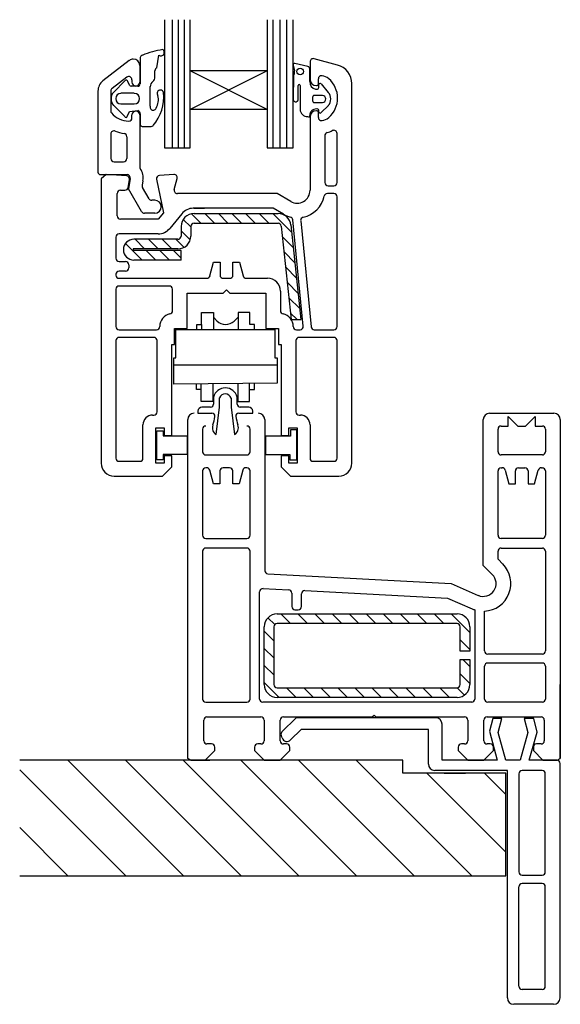
# Paper-space layout 'SLW' of a CAD drawing. Units: millimetres. Extents: x -12 to 737, y 0 to 770.
# Drawn here: x 193 to 277, y 264 to 417 of the extents above; entities that cross this region are included whole.
import ezdxf

# ---------------------------------------------------------------- set-up
doc = ezdxf.new("R2010")
doc.units = ezdxf.units.MM

psp = doc.layouts.new('SLW')

# ---------------------------------------------------------------- hatches: boundary and pattern name
at = {"lineweight": 25}
h = psp.add_hatch(dxfattribs=at)
h.set_pattern_fill('ANSI31', color=256, scale=2, angle=-90)
h.set_pattern_definition([(315, (-289.104, 144.776), (4.49013, 4.49013), [])])
h.paths.add_polyline_path([(268.46, 283.98), (268.46, 299.98), (252.46, 299.98), (252.46, 301.98), (192.8, 301.98), (192.8, 283.98)])

# ---------------------------------------------------------------- linework, layer by layer
for p, q in [((215.34, 417.26), (215.34, 397.3)), ((216.56, 397.3), (216.56, 417.26)), ((217.53, 397.3), (217.53, 417.26)), ((218.46, 397.3), (218.46, 417.26)), ((219.33, 409.3), (219.33, 417.26)), ((231.34, 417.27), (231.34, 409.3)), ((232.25, 397.3), (232.25, 417.26)), ((233.34, 397.3), (233.34, 417.26)), ((234.36, 397.3), (234.36, 417.26)), ((235.34, 397.3), (235.34, 417.26)), ((209.86, 410.94), (205.75, 407.75)), ((211.57, 411.4), (211.57, 407.27)), ((214.14, 409.79), (214.47, 411.73)), ((242.27, 410.22), (238.62, 411.19)), ((211.48, 410.15), (211.48, 407.55)), ((213.85, 408.39), (213.85, 409.33)), ((231.34, 409.3), (219.33, 403.3)), ((231.34, 409.3), (219.33, 409.3)), ((231.33, 403.3), (219.33, 409.3)), ((219.33, 403.3), (219.33, 409.3)), ((231.34, 409.3), (231.33, 403.3)), ((235.36, 410.21), (235.57, 409.29)), ((237.67, 409.99), (235.62, 410.47)), ((237.95, 407.63), (237.95, 409.62)), ((237.99, 410.71), (237.99, 408.01)), ((209.47, 408.33), (207.17, 406.56)), ((209.23, 407.79), (207.38, 405.94)), ((210.28, 407.93), (210.28, 407.55)), ((235.4, 408.55), (235.35, 404.89)), ((239.29, 407.31), (239.29, 408.06)), ((209.88, 407.08), (209.65, 407.65)), ((211.16, 406.93), (210.15, 406.91)), ((213.12, 403.83), (213.12, 406.85)), ((236.12, 404.8), (236.13, 407.03)), ((236.44, 407.03), (236.44, 403.32)), ((240.84, 405.96), (239.75, 407.29)), ((244.49, 348.22), (244.49, 407.32)), ((204.98, 406.17), (204.98, 393.55)), ((206.98, 406.17), (206.98, 403.07)), ((210.64, 405.81), (208.55, 405.81)), ((238.4, 405.25), (238.4, 404.61)), ((239.94, 405.48), (238.64, 405.48)), ((207.43, 403.9), (209.14, 402.18)), ((208.55, 404.15), (210.64, 404.15)), ((231.33, 403.3), (219.33, 403.3)), ((219.34, 397.3), (219.33, 403.3)), ((231.34, 403.3), (231.34, 397.3)), ((238.64, 404.38), (239.94, 404.38)), ((239.74, 402.8), (240.84, 403.9)), ((209.54, 402.19), (209.88, 402.96)), ((209.88, 402.96), (211.18, 403.13)), ((210.28, 402), (210.28, 402.45)), ((211.48, 402.45), (211.48, 394.37)), ((211.57, 402.61), (211.57, 400.93)), ((237.99, 402.11), (237.99, 390.71)), ((238.01, 402.67), (238.16, 402.94)), ((239.22, 402.35), (239.22, 402.35)), ((239.29, 402.06), (239.29, 402.81)), ((211.87, 400.65), (213.24, 400.65)), ((206.98, 399.46), (206.98, 395.65)), ((209.48, 399.05), (209.48, 395.65)), ((240.29, 399.21), (240.29, 391.91)), ((242.19, 391.91), (242.19, 399.56)), ((215.34, 397.3), (219.34, 397.3)), ((231.34, 397.3), (235.34, 397.3)), ((207.48, 395.15), (208.98, 395.15)), ((205.38, 393.15), (209.52, 393.15)), ((206.24, 393.18), (205.5, 392.48)), ((205.5, 392.48), (205.5, 348.22)), ((209.44, 392.97), (206.24, 393.18)), ((210.01, 392.56), (209.73, 390.95)), ((214.47, 392.96), (214.47, 392.96)), ((216.8, 393.18), (214.57, 393.03)), ((216.85, 390.84), (217.31, 392.55)), ((209.68, 391.14), (209.9, 392.38)), ((211.78, 387.4), (209.73, 390.95)), ((211.98, 392.21), (211.85, 391.5)), ((212.93, 389.4), (211.91, 391.16)), ((214.11, 392.43), (215.17, 387.21)), ((240.79, 391.41), (241.69, 391.41)), ((207.99, 386.73), (207.99, 390.23)), ((208.49, 390.73), (209.19, 390.73)), ((232.86, 390.21), (217.34, 390.21)), ((234.99, 388.98), (232.86, 390.21)), ((241.69, 390.21), (240.69, 390.21)), ((242.19, 369.51), (242.19, 389.71)), ((213.83, 389.15), (213.36, 389.15)), ((232.24, 387.91), (219.81, 387.91)), ((219.92, 387.93), (221.59, 387.93)), ((233.84, 386.99), (232.24, 387.91)), ((213.83, 387.15), (212.21, 387.15)), ((215.17, 387.21), (214.37, 386.23)), ((218.03, 387.07), (216.15, 384.77)), ((220.98, 385.59), (219.52, 387.05)), ((219.94, 387.09), (233.02, 387.09)), ((223.1, 385.59), (221.6, 387.09)), ((225.22, 385.59), (223.72, 387.09)), ((227.34, 385.59), (225.84, 387.09)), ((229.46, 385.59), (227.96, 387.09)), ((231.58, 385.59), (230.08, 387.09)), ((235.13, 384.17), (232.2, 387.09)), ((214.37, 386.23), (208.49, 386.23)), ((217.94, 385.09), (217.94, 383.59)), ((219.44, 385.01), (218.26, 386.18)), ((219.44, 385.09), (219.44, 383.59)), ((219.94, 385.59), (233.02, 385.59)), ((233.51, 385.15), (235.07, 370.59)), ((235.01, 385.31), (236.58, 370.59)), ((236.94, 369.56), (235.32, 386.1)), ((236.54, 385.98), (238.16, 369.47)), ((207.79, 383.43), (207.79, 380.13)), ((214.37, 383.93), (208.29, 383.93)), ((219.34, 382.98), (217.94, 384.38)), ((235.38, 381.79), (233.69, 383.48)), ((211.88, 379.84), (209.27, 382.45)), ((217.44, 383.09), (210.57, 383.09)), ((212.25, 381.59), (210.75, 383.09)), ((214.37, 381.59), (212.87, 383.09)), ((216.49, 381.59), (214.99, 383.09)), ((218.38, 381.83), (217.11, 383.09)), ((208.94, 381.59), (208.94, 381.34)), ((210.44, 381.59), (210.44, 381.34)), ((217.44, 381.59), (210.44, 381.59)), ((217.94, 381.34), (210.44, 381.34)), ((214, 379.84), (212.5, 381.34)), ((216.12, 379.84), (214.62, 381.34)), ((217.94, 380.14), (216.74, 381.34)), ((217.94, 379.84), (217.94, 381.34)), ((235.64, 379.42), (233.95, 381.11)), ((208.29, 379.63), (209.29, 379.63)), ((209.79, 379.13), (209.79, 378.63)), ((217.94, 379.84), (210.57, 379.84)), ((222.42, 377.38), (222.99, 379.51)), ((222.99, 379.51), (223.99, 379.51)), ((223.99, 379.51), (223.99, 377.51)), ((225.99, 379.51), (226.99, 379.51)), ((225.99, 377.51), (225.99, 379.51)), ((226.99, 379.51), (227.56, 377.38)), ((235.89, 377.04), (234.2, 378.73)), ((207.79, 377.63), (207.79, 377.51)), ((209.29, 378.13), (208.28, 378.13)), ((208.29, 377.01), (221.94, 377.01)), ((216.09, 375.81), (208.29, 375.81)), ((224.49, 377.01), (225.49, 377.01)), ((228.05, 377.01), (231.39, 377.01)), ((236.15, 374.66), (234.46, 376.35)), ((207.79, 375.31), (207.79, 369.51)), ((216.59, 371.96), (216.59, 375.31)), ((218.89, 374.71), (224.49, 374.71)), ((218.89, 369.21), (218.89, 374.71)), ((224.49, 374.71), (224.99, 375.21)), ((224.99, 375.21), (225.49, 374.71)), ((225.49, 374.71), (231.09, 374.71)), ((231.09, 374.71), (231.09, 369.21)), ((233.39, 375.01), (233.39, 371.96)), ((236.4, 372.29), (234.71, 373.98)), ((221.12, 371.7), (222.94, 371.7)), ((221.12, 369.82), (221.12, 371.7)), ((222.94, 371.7), (222.94, 369.06)), ((228.61, 371.7), (226.8, 371.7)), ((226.8, 371.7), (226.8, 369.06)), ((228.61, 369.83), (228.61, 371.7)), ((235.97, 370.59), (234.96, 371.6)), ((220.38, 369.82), (221.12, 369.82)), ((220.38, 369.06), (220.38, 369.82)), ((221.12, 369.82), (221.12, 369.06)), ((222.94, 370.95), (223.51, 370.38)), ((226.8, 370.95), (226.18, 370.34)), ((229.35, 369.83), (228.61, 369.83)), ((229.35, 369.06), (229.35, 369.83)), ((235.07, 370.59), (236.58, 370.59)), ((208.29, 369.01), (214.09, 369.01)), ((216.89, 366.71), (216.89, 369.21)), ((216.89, 369.21), (218.89, 369.21)), ((217.11, 364.65), (217.11, 369.06)), ((217.11, 369.06), (219.01, 369.06)), ((219.01, 369.06), (230.6, 369.06)), ((230.6, 369.06), (232.5, 369.06)), ((231.09, 369.21), (233.09, 369.21)), ((232.5, 369.06), (232.5, 364.65)), ((233.09, 369.21), (233.09, 366.71)), ((235.89, 369.01), (236.45, 369.01)), ((238.65, 369.01), (241.69, 369.01)), ((207.79, 367.31), (207.79, 349.02)), ((213.69, 367.81), (208.29, 367.81)), ((214.19, 356.21), (214.19, 367.31)), ((216.49, 352.56), (216.49, 366.71)), ((216.49, 366.71), (216.89, 366.71)), ((233.09, 366.71), (233.49, 366.71)), ((233.49, 366.71), (233.49, 352.56)), ((235.79, 367.31), (235.79, 356.21)), ((241.69, 367.81), (236.29, 367.81)), ((242.19, 349.02), (242.19, 367.31)), ((216.77, 364.65), (217.11, 364.65)), ((216.77, 363.54), (216.77, 364.65)), ((216.77, 360.54), (216.77, 363.54)), ((216.77, 363.54), (232.89, 363.54)), ((232.5, 364.65), (232.89, 364.65)), ((232.89, 364.65), (232.89, 363.54)), ((232.89, 363.54), (232.89, 360.68)), ((232.89, 360.68), (216.77, 360.54)), ((220.3, 359.71), (220.3, 360.57)), ((221.05, 357.82), (221.05, 360.58)), ((222.87, 360.59), (222.87, 357.82)), ((226.75, 360.63), (226.75, 357.82)), ((228.57, 357.82), (228.57, 360.65)), ((229.33, 359.71), (229.33, 360.65)), ((221.05, 359.71), (220.3, 359.71)), ((228.57, 359.71), (229.33, 359.71)), ((222.87, 357.82), (221.05, 357.82)), ((222.97, 358.53), (222.97, 357.44)), ((223.92, 356.96), (223.92, 358.38)), ((225.71, 358.36), (225.71, 356.96)), ((226.64, 357.44), (226.64, 358.53)), ((226.75, 357.82), (228.57, 357.82)), ((213.49, 355.71), (213.69, 355.71)), ((220.54, 356.31), (220.54, 356.01)), ((220.54, 356.01), (222.69, 356.01)), ((222.51, 356.96), (221.17, 356.96)), ((223.38, 352.69), (223.92, 356.96)), ((225.71, 356.96), (226.23, 352.69)), ((226.89, 356.01), (229.08, 356.01)), ((228.45, 356.96), (227.13, 356.96)), ((229.08, 356.01), (229.08, 356.31)), ((236.29, 355.71), (236.49, 355.71)), ((265.95, 356.01), (275.95, 356.01)), ((211.99, 349.02), (211.99, 354.21)), ((218.95, 302.27), (218.95, 355.01)), ((230.95, 355.01), (230.95, 331.48)), ((237.99, 354.21), (237.99, 349.02)), ((264.95, 332.32), (264.95, 355.01)), ((268.85, 354.01), (268.85, 355.51)), ((268.85, 355.51), (270.35, 354.01)), ((271.55, 354.01), (273.05, 355.51)), ((273.05, 355.51), (273.05, 354.01)), ((276.95, 355.01), (276.95, 302.24)), ((213.99, 353.71), (215.29, 353.71)), ((213.99, 348.22), (213.99, 353.71)), ((214.13, 348.76), (214.13, 353.26)), ((214.13, 353.26), (215.13, 353.26)), ((215.13, 353.26), (215.13, 352.46)), ((215.29, 353.71), (215.29, 352.56)), ((221.25, 353.51), (221.25, 350.01)), ((228.65, 350.01), (228.65, 353.51)), ((234.69, 352.56), (234.69, 353.71)), ((234.69, 353.71), (235.99, 353.71)), ((235.96, 353.42), (234.96, 353.42)), ((234.96, 353.42), (234.96, 352.45)), ((235.96, 348.75), (235.96, 353.42)), ((235.99, 353.71), (235.99, 348.22)), ((267.25, 350.01), (267.25, 353.51)), ((267.75, 354.01), (268.85, 354.01)), ((270.35, 354.01), (271.55, 354.01)), ((273.05, 354.01), (274.15, 354.01)), ((274.65, 353.51), (274.65, 350.01)), ((215.13, 352.46), (218.87, 352.46)), ((215.29, 352.56), (216.49, 352.56)), ((218.87, 352.46), (218.87, 349.56)), ((231.08, 352.45), (231.08, 349.56)), ((234.96, 352.45), (231.08, 352.45)), ((233.49, 352.56), (234.69, 352.56)), ((215.13, 349.56), (215.13, 348.76)), ((218.87, 349.56), (215.13, 349.56)), ((231.08, 349.56), (234.84, 349.56)), ((234.84, 349.56), (234.84, 348.75)), ((208.29, 348.52), (211.49, 348.52)), ((215.29, 348.22), (213.99, 348.22)), ((215.13, 348.76), (214.13, 348.76)), ((216.49, 349.37), (215.29, 349.37)), ((215.29, 349.37), (215.29, 348.22)), ((216.49, 347.66), (216.49, 349.37)), ((221.75, 349.51), (228.15, 349.51)), ((233.49, 349.37), (233.49, 347.66)), ((234.69, 349.37), (233.49, 349.37)), ((234.69, 348.22), (234.69, 349.37)), ((235.99, 348.22), (234.69, 348.22)), ((234.84, 348.75), (235.96, 348.75)), ((238.49, 348.52), (241.69, 348.52)), ((274.15, 349.51), (267.75, 349.51)), ((215.05, 346.22), (216.49, 347.66)), ((221.25, 347.01), (221.25, 337.01)), ((221.89, 347.51), (221.75, 347.51)), ((222.95, 345.01), (222.37, 347.14)), ((223.95, 347.01), (223.95, 345.01)), ((225.45, 347.51), (224.45, 347.51)), ((225.95, 345.01), (225.95, 347.01)), ((227.52, 347.14), (226.95, 345.01)), ((228.15, 347.51), (228, 347.51)), ((228.65, 337.01), (228.65, 347.01)), ((233.49, 347.66), (234.94, 346.22)), ((267.25, 337.01), (267.25, 347.01)), ((267.75, 347.51), (267.89, 347.51)), ((268.37, 347.14), (268.95, 345.01)), ((269.95, 345.01), (269.95, 347.01)), ((270.45, 347.51), (271.45, 347.51)), ((271.95, 347.01), (271.95, 345.01)), ((272.95, 345.01), (273.52, 347.14)), ((274, 347.51), (274.15, 347.51)), ((274.65, 347.01), (274.65, 337.01)), ((207.49, 346.22), (215.05, 346.22)), ((223.95, 345.01), (222.95, 345.01)), ((226.95, 345.01), (225.95, 345.01)), ((234.94, 346.22), (242.49, 346.22)), ((268.95, 345.01), (269.95, 345.01)), ((271.95, 345.01), (272.95, 345.01)), ((221.75, 336.51), (228.15, 336.51)), ((274.15, 336.51), (267.75, 336.51)), ((221.25, 334.51), (221.25, 311.51)), ((228.15, 335.01), (221.75, 335.01)), ((228.65, 311.51), (228.65, 334.51)), ((267.25, 333.27), (267.25, 334.51)), ((267.75, 335.01), (274.15, 335.01)), ((274.65, 334.51), (274.65, 319.01)), ((267.99, 332.53), (267.25, 333.27)), ((266.36, 330.9), (264.95, 332.32)), ((231.42, 330.98), (259.95, 329.49)), ((230.15, 311.51), (230.15, 328.22)), ((230.67, 328.72), (234.67, 328.51)), ((237.17, 328.38), (259.41, 327.21)), ((259.95, 329.49), (264.15, 327.65)), ((235.15, 328.01), (235.15, 325.89)), ((236.65, 325.89), (236.65, 327.88)), ((259.41, 327.21), (263.23, 325.55)), ((235.65, 325.39), (236.15, 325.39)), ((263.65, 325.39), (263.65, 311.51)), ((265.15, 319.01), (265.15, 325.19)), ((232.49, 323.09), (231.42, 324.15)), ((232.87, 324.76), (260.87, 324.76)), ((234.96, 323.26), (233.46, 324.76)), ((237.61, 323.26), (236.11, 324.76)), ((240.26, 323.26), (238.76, 324.76)), ((242.92, 323.26), (241.42, 324.76)), ((245.57, 323.26), (244.07, 324.76)), ((248.22, 323.26), (246.72, 324.76)), ((250.87, 323.26), (249.37, 324.76)), ((253.52, 323.26), (252.02, 324.76)), ((256.17, 323.26), (254.67, 324.76)), ((258.83, 323.26), (257.33, 324.76)), ((262.87, 321.88), (259.98, 324.76)), ((230.87, 313.76), (230.87, 322.76)), ((232.37, 320.56), (230.87, 322.06)), ((232.37, 322.76), (232.37, 313.76)), ((260.87, 323.26), (232.87, 323.26)), ((261.37, 318.96), (261.37, 322.76)), ((262.87, 322.76), (262.87, 318.96)), ((262.87, 319.22), (261.37, 320.72)), ((232.37, 317.9), (230.87, 319.4)), ((262.87, 318.96), (261.37, 318.96)), ((261.37, 313.76), (261.37, 317.66)), ((261.37, 317.66), (262.87, 317.66)), ((262.87, 316.57), (261.78, 317.66)), ((262.87, 317.66), (262.87, 313.76)), ((274.15, 318.51), (265.65, 318.51)), ((232.37, 315.25), (230.87, 316.75)), ((265.15, 311.51), (265.15, 316.61)), ((274.15, 317.11), (265.65, 317.11)), ((274.65, 316.61), (274.65, 311.51)), ((262.87, 313.92), (261.37, 315.42)), ((233.2, 311.76), (230.87, 314.1)), ((232.87, 313.26), (260.87, 313.26)), ((235.85, 311.76), (234.35, 313.26)), ((238.51, 311.76), (237.01, 313.26)), ((241.16, 311.76), (239.66, 313.26)), ((243.81, 311.76), (242.31, 313.26)), ((246.46, 311.76), (244.96, 313.26)), ((249.11, 311.76), (247.61, 313.26)), ((251.76, 311.76), (250.26, 313.26)), ((254.42, 311.76), (252.92, 313.26)), ((257.07, 311.76), (255.57, 313.26)), ((259.72, 311.76), (258.22, 313.26)), ((262.01, 312.12), (260.87, 313.26)), ((274.65, 313.75), (274.65, 311.51)), ((276.95, 302.24), (276.95, 313.75)), ((260.87, 311.76), (232.87, 311.76)), ((221.75, 311.01), (228.15, 311.01)), ((263.15, 311.01), (230.65, 311.01)), ((274.15, 311.01), (265.65, 311.01)), ((221.45, 305.01), (221.45, 308.21)), ((221.95, 308.71), (230.35, 308.71)), ((230.85, 308.21), (230.85, 305.01)), ((233.35, 305.01), (233.35, 308.21)), ((235.82, 308.59), (233.62, 306.39)), ((233.85, 308.71), (247.65, 308.71)), ((257.54, 308.59), (235.82, 308.59)), ((247.65, 308.71), (247.95, 309.01)), ((247.95, 309.01), (248.25, 308.71)), ((248.25, 308.71), (262.05, 308.71)), ((262.55, 308.21), (262.55, 305.01)), ((265.05, 305.01), (265.05, 308.21)), ((265.55, 308.71), (273.95, 308.71)), ((266.46, 308.45), (265.93, 306.48)), ((267.86, 308.45), (266.46, 308.45)), ((267.29, 306.32), (267.86, 308.45)), ((271.3, 308.45), (271.87, 306.32)), ((272.8, 308.45), (271.3, 308.45)), ((273.36, 306.35), (272.8, 308.45)), ((274.45, 308.21), (274.45, 305.01)), ((236.61, 306.78), (234.96, 305.13)), ((256.41, 306.78), (236.61, 306.78)), ((256.41, 301.38), (256.41, 306.78)), ((258.54, 301.98), (258.54, 307.59)), ((233.64, 305.44), (233.5, 305.87)), ((265.93, 306.48), (267.14, 301.98)), ((268.46, 301.98), (267.29, 306.32)), ((271.87, 306.32), (270.71, 301.98)), ((272.09, 301.98), (273.36, 306.35)), ((222.65, 304.51), (221.95, 304.51)), ((223.15, 303.51), (223.15, 304.01)), ((229.35, 304.01), (229.35, 303.51)), ((230.35, 304.51), (229.85, 304.51)), ((234.35, 304.51), (233.85, 304.51)), ((234.85, 303.51), (234.85, 304.01)), ((261.05, 304.01), (261.05, 303.51)), ((262.05, 304.51), (261.55, 304.51)), ((266.05, 304.51), (265.55, 304.51)), ((266.55, 303.51), (266.55, 304.01)), ((272.75, 304.01), (272.75, 303.51)), ((273.95, 304.51), (273.25, 304.51)), ((219.45, 302.01), (218.95, 302.27)), ((219.45, 302.01), (221.65, 302.01)), ((221.65, 302.01), (223.15, 303.51)), ((229.35, 303.51), (230.85, 302.01)), ((230.85, 302.01), (233.35, 302.01)), ((233.35, 302.01), (234.85, 303.51)), ((261.05, 303.51), (262.55, 302.01)), ((262.55, 302.01), (265.05, 302.01)), ((265.05, 302.01), (266.55, 303.51)), ((272.75, 303.51), (274.25, 302.01)), ((274.25, 302.01), (276.45, 302.01)), ((276.45, 302.01), (276.95, 302.24)), ((252.46, 301.98), (192.8, 301.98)), ((220.19, 301.98), (222.39, 301.98)), ((233.31, 301.98), (230.81, 301.98)), ((252.46, 299.98), (252.46, 301.98)), ((267.14, 301.98), (258.54, 301.98)), ((270.71, 301.98), (268.46, 301.98)), ((275.91, 301.98), (272.09, 301.98)), ((276.41, 301.98), (275.91, 301.98)), ((276.91, 300.98), (276.91, 301.48)), ((276.91, 264.98), (276.91, 300.98)), ((268.46, 299.98), (252.46, 299.98)), ((268.71, 300.38), (257.41, 300.38)), ((258.89, 299.98), (262.19, 299.98)), ((268.46, 283.98), (268.46, 299.98)), ((268.71, 264.98), (268.71, 300.38)), ((270.51, 299.88), (270.51, 284.58)), ((274.11, 300.38), (271.01, 300.38)), ((274.61, 284.58), (274.61, 299.88)), ((192.8, 283.98), (268.46, 283.98)), ((271.01, 284.08), (274.11, 284.08)), ((270.51, 266.78), (270.51, 282.28)), ((274.11, 282.78), (271.01, 282.78)), ((274.61, 266.78), (274.61, 282.28)), ((274.11, 266.28), (271.01, 266.28)), ((275.91, 263.98), (269.71, 263.98))]:
    psp.add_line(p, q)
psp.add_circle((236.44, 409.21), 0.512)
for centre, radius, start, end in [((216.97, 399.72), 13.04, 98.3352, 112.984), ((214.77, 412.18), 0.54, 236.1883, 56.1883), ((210.48, 410.15), 1, 90, 127.7951), ((210.48, 410.15), 1, 0, 90), ((211.98, 411.33), 0.419, 105.514, 170.3972), ((238.49, 410.71), 0.5, 75, 180), ((214.37, 409.32), 0.518, 116.0265, 178.6292), ((235.59, 410.24), 0.233, 81.4467, 186.3914), ((237.57, 409.62), 0.382, 0.6861, 74.4048), ((241.49, 407.32), 3, 0, 75), ((209.39, 407.58), 0.268, 15.7165, 128.459), ((209.78, 407.93), 0.5, 0, 127.5112), ((212.81, 408.4), 1.04, 312.8031, 359.0442), ((234.47, 409.15), 1.11, 327.6412, 7.5133), ((238.99, 408.01), 1, 180, 270), ((239.79, 408.06), 0.5, 82.68, 180), ((239.6, 406.57), 2, 49.1227, 82.68), ((238.29, 405.06), 4, 310.8773, 49.1227), ((206.98, 406.17), 2, 127.7951, 180), ((207.48, 406.17), 0.5, 127.5112, 180), ((210.17, 407.24), 0.325, 207.7768, 266.5402), ((210.88, 407.55), 0.6, 180, 0), ((211.18, 407.32), 0.397, 267.8929, 351.5362), ((214.16, 406.83), 1.04, 128.5587, 179.1742), ((214.7, 405.8), 0.52, 17.2283, 222.8871), ((236.29, 407.03), 0.156, 359.6847, 179.6847), ((239.04, 407.54), 1.09, 175.3382, 258.9625), ((238.96, 407.26), 0.804, 260.2505, 284.078), ((238.99, 407.31), 0.3, 270, 0), ((239.13, 406.68), 0.203, 277.7139, 336.7449), ((238.52, 406.91), 0.855, 338.6775, 356.442), ((239.58, 407.13), 0.235, 45.4278, 162.8023), ((236.3, 406.88), 3.08, 359.6556, 5.9404), ((208.58, 404.95), 1.56, 140.3025, 222.2306), ((208.57, 404.98), 0.828, 91.6206, 268.3794), ((210.64, 404.98), 0.828, 270, 90), ((208.49, 405.21), 6.74, 318.8515, 6.3738), ((211.79, 404.81), 2.6, 330.1191, 14.2347), ((235.74, 404.88), 0.391, 178.1527, 348.6774), ((238.64, 405.25), 0.232, 88.4661, 180.0174), ((239.89, 404.93), 0.55, 274.8412, 85.1588), ((239.64, 404.93), 1.58, 319.1856, 40.8144), ((213.59, 403.67), 0.488, 160.9742, 341.3628), ((237.61, 403.36), 1.17, 181.8127, 270.253), ((238.89, 402.5), 0.855, 109.9535, 148.6491), ((238.64, 404.61), 0.232, 180.0174, 271.3271), ((239.71, 399.53), 3.93, 100.0154, 106.4645), ((238.98, 402.69), 0.715, 71.7518, 85.602), ((239.12, 403.16), 0.218, 8.2698, 70.0131), ((238.44, 402.93), 0.941, 355.6102, 16.2912), ((207.48, 403.07), 0.5, 180, 219.9445), ((209.78, 405), 3.5, 219.9445, 270), ((209.34, 402.28), 0.217, 206.5681, 337.1949), ((209.78, 402), 0.5, 270, 0), ((210.88, 402.45), 0.6, 0, 180), ((211.05, 402.63), 0.519, 358.0613, 74.9738), ((237.85, 402.92), 0.764, 252.6383, 270.177), ((237.86, 402.3), 0.145, 265.8192, 297.4472), ((237.88, 402.24), 0.0801, 303.0423, 3.6203), ((238.43, 402.45), 0.483, 152.0525, 191.219), ((237.45, 402.27), 0.519, 356.7147, 9.0502), ((238.99, 402.11), 1, 90, 180), ((238.99, 402.81), 0.3, 0, 90), ((239.79, 402.06), 0.5, 180, 277.32), ((239.58, 402.97), 0.231, 207.1091, 315.179), ((239.6, 403.55), 2, 277.32, 310.8773), ((211.88, 400.96), 0.311, 183.9871, 269.1276), ((213.23, 401.16), 0.519, 271.1751, 310.4458), ((207.48, 399.46), 0.5, 67.4597, 180), ((209.78, 405), 5.5, 247.4597, 262.3377), ((208.98, 399.05), 0.5, 0, 82.3377), ((240.79, 399.21), 0.5, 105.3487, 180), ((239.6, 403.55), 4, 285.3487, 297.6903), ((241.69, 399.56), 0.5, 0, 117.6903), ((207.48, 395.65), 0.5, 180, 270), ((208.98, 395.65), 0.5, 270, 0), ((211.98, 394.37), 0.5, 180, 214.9833), ((209.52, 392.65), 2.5, 350, 34.9833), ((205.38, 393.55), 0.4, 180, 270), ((209.41, 392.47), 0.5, 350, 86.2), ((209.52, 392.65), 0.5, 350, 90), ((214.6, 392.53), 0.5, 93.8, 191.5), ((216.83, 392.68), 0.5, 345, 93.8), ((209.19, 391.23), 0.5, 270, 350), ((212.35, 391.41), 0.5, 170, 210), ((240.79, 391.91), 0.5, 180, 270), ((241.69, 391.91), 0.5, 270, 0), ((208.49, 390.23), 0.5, 90, 180), ((213.36, 389.65), 0.5, 210, 270), ((217.34, 390.71), 0.5, 165, 270), ((235.99, 390.71), 2, 240, 0), ((235.99, 390.71), 4.3, 282.5392, 347.9753), ((240.69, 389.71), 0.5, 90, 167.9753), ((241.69, 389.71), 0.5, 0, 90), ((213.83, 388.15), 1, 270, 90), ((219.81, 385.61), 2.3, 90, 140.75), ((208.49, 386.73), 0.5, 180, 270), ((212.21, 387.65), 0.5, 210, 270), ((219.94, 385.09), 2, 90, 180), ((233.02, 385.09), 2, 6.1155, 90), ((235.99, 390.71), 4.3, 240, 255.9054), ((234.82, 386.06), 0.5, 5, 75.9054), ((237.03, 386.03), 0.5, 102.5392, 185), ((219.94, 385.09), 0.5, 90, 180), ((233.02, 385.09), 0.5, 6.1155, 90), ((208.29, 383.43), 0.5, 90, 180), ((214.37, 386.23), 2.3, 270, 320.75), ((217.44, 383.59), 2, 270, 0), ((217.44, 383.59), 0.5, 270, 0), ((210.57, 381.47), 1.62, 90, 270), ((208.29, 380.13), 0.5, 180, 270.014), ((209.29, 379.13), 0.5, 0, 90), ((208.29, 377.63), 0.5, 91.2659, 180), ((208.29, 377.51), 0.5, 180, 270), ((209.29, 378.63), 0.5, 270, 0), ((221.94, 377.51), 0.5, 270, 345), ((224.49, 377.51), 0.5, 180, 270), ((225.49, 377.51), 0.5, 270, 0), ((228.05, 377.51), 0.5, 195, 270), ((208.29, 375.31), 0.5, 90, 180), ((216.09, 375.31), 0.5, 0, 90), ((231.39, 375.01), 2, 0, 90), ((216.59, 369.51), 2, 101.537, 180), ((216.09, 371.96), 0.5, 281.537, 0), ((233.89, 371.96), 0.5, 180, 258.463), ((233.39, 369.51), 2, 0, 78.463), ((208.29, 369.51), 0.5, 180, 270), ((214.09, 369.51), 0.5, 270, 0), ((224.87, 371.77), 1.94, 225.498, 312.7144), ((235.89, 369.51), 0.5, 180, 270), ((236.45, 369.51), 0.5, 270, 5), ((238.65, 369.51), 0.5, 185, 270), ((241.69, 369.51), 0.5, 270, 0), ((208.29, 367.31), 0.5, 90, 180), ((213.69, 367.31), 0.5, 0, 90), ((236.29, 367.31), 0.5, 90, 180), ((241.69, 367.31), 0.5, 0, 90), ((224.81, 358.05), 1.9, 14.544, 165.456), ((224.81, 358.07), 0.946, 17.9361, 161.0572), ((222.49, 357.44), 0.484, 273.3493, 359.4958), ((227.13, 357.44), 0.482, 180.3783, 270), ((213.49, 354.21), 1.5, 90, 180), ((213.69, 356.21), 0.5, 270, 0), ((219.95, 355.01), 1, 90, 180), ((221.2, 356.3), 0.661, 92.7036, 178.5822), ((222.72, 355.57), 0.445, 350.0011, 93.7378), ((226.87, 355.59), 0.422, 87.411, 189.0793), ((228.42, 356.3), 0.663, 1.5563, 87.6239), ((229.95, 355.01), 1, 0, 90), ((236.29, 356.21), 0.5, 180, 270), ((236.49, 354.21), 1.5, 0, 90), ((265.95, 355.01), 1, 90, 180), ((275.95, 355.01), 1, 0, 90), ((223.96, 353.71), 1.17, 156.8872, 240.7938), ((216.54, 356.23), 6.66, 342.0153, 353.6109), ((225.68, 353.71), 1.16, 298.5133, 23.6774), ((233.55, 356.32), 7.13, 186.4169, 197.5233), ((221.75, 353.51), 0.5, 90, 180), ((228.15, 353.51), 0.5, 0, 90), ((267.75, 353.51), 0.5, 90, 180), ((274.15, 353.51), 0.5, 0, 90), ((221.75, 350.01), 0.5, 180, 270), ((228.15, 350.01), 0.5, 270, 0), ((267.75, 350.01), 0.5, 180, 270), ((274.15, 350.01), 0.5, 270, 0), ((207.49, 348.22), 2, 180, 270), ((208.29, 349.02), 0.5, 180, 270), ((211.49, 349.02), 0.5, 270, 0), ((238.49, 349.02), 0.5, 180, 270), ((241.69, 349.02), 0.5, 270, 0), ((242.49, 348.22), 2, 270, 0), ((221.75, 347.01), 0.5, 90, 180), ((221.89, 347.01), 0.5, 15, 90), ((224.45, 347.01), 0.5, 90, 180), ((225.45, 347.01), 0.5, 0, 90), ((228, 347.01), 0.5, 90, 165), ((228.15, 347.01), 0.5, 0, 90), ((267.75, 347.01), 0.5, 90, 180), ((267.89, 347.01), 0.5, 15, 90), ((270.45, 347.01), 0.5, 90, 180), ((271.45, 347.01), 0.5, 0, 90), ((274, 347.01), 0.5, 90, 165), ((274.15, 347.01), 0.5, 0, 90), ((221.75, 337.01), 0.5, 180, 270), ((228.15, 337.01), 0.5, 270, 0), ((267.75, 337.01), 0.5, 180, 270), ((274.15, 337.01), 0.5, 270, 0), ((221.75, 334.51), 0.5, 90, 180), ((228.15, 334.51), 0.5, 0, 90), ((267.75, 334.51), 0.5, 90, 180), ((274.15, 334.51), 0.5, 0, 90), ((231.45, 331.48), 0.5, 180, 267), ((264.95, 329.49), 4.3, 272.6659, 45), ((264.95, 329.49), 2, 246.4218, 45), ((230.65, 328.22), 0.5, 87, 180), ((234.65, 328.01), 0.5, 0, 87), ((237.15, 327.88), 0.5, 87, 180), ((235.65, 325.89), 0.5, 180, 270), ((236.15, 325.89), 0.5, 270, 0), ((264.95, 329.49), 4.3, 246.4218, 252.4027), ((232.87, 322.76), 2, 90, 180), ((260.87, 322.76), 2, 0, 90), ((232.87, 322.76), 0.5, 90, 180), ((260.87, 322.76), 0.5, 0, 90), ((265.65, 319.01), 0.5, 179.9823, 270), ((274.15, 319.01), 0.5, 270, 0), ((265.65, 316.61), 0.5, 90, 180.0077), ((274.15, 316.61), 0.5, 0, 90), ((232.87, 313.76), 2, 180, 270), ((232.87, 313.76), 0.5, 180, 270), ((260.87, 313.76), 2, 270, 0), ((260.87, 313.76), 0.5, 270, 0), ((221.75, 311.51), 0.5, 180, 270), ((228.15, 311.51), 0.5, 270, 0), ((230.65, 311.51), 0.5, 180, 270), ((263.15, 311.51), 0.5, 270, 0), ((265.65, 311.51), 0.5, 180.0044, 269.9706), ((274.15, 311.51), 0.5, 270.0494, 359.9117), ((274.15, 311.51), 0.5, 270.0494, 359.9117), ((221.95, 308.21), 0.5, 90, 180), ((230.35, 308.21), 0.5, 0, 90), ((233.85, 308.21), 0.5, 90, 180), ((257.54, 307.59), 1, 0, 90), ((262.05, 308.21), 0.5, 0, 90), ((265.55, 308.21), 0.5, 90, 180), ((273.95, 308.21), 0.5, 0, 90), ((233.97, 306.04), 0.5, 135, 198.9383), ((234.4, 305.7), 0.8, 198.9383, 315), ((221.95, 305.01), 0.5, 180, 270), ((222.65, 304.01), 0.5, 0, 90), ((229.85, 304.01), 0.5, 90, 180), ((230.35, 305.01), 0.5, 270, 0), ((233.85, 305.01), 0.5, 180, 270), ((234.35, 304.01), 0.5, 0, 90), ((261.55, 304.01), 0.5, 90, 180), ((262.05, 305.01), 0.5, 270, 0), ((265.55, 305.01), 0.5, 180, 270), ((266.05, 304.01), 0.5, 0, 90), ((273.25, 304.01), 0.5, 90, 180), ((273.95, 305.01), 0.5, 270, 0), ((257.41, 301.38), 1, 180, 270), ((276.41, 301.48), 0.5, 0, 90.1247), ((271.01, 299.88), 0.5, 90, 180), ((274.11, 299.88), 0.5, 0, 90), ((271.01, 284.58), 0.5, 180, 270), ((274.11, 284.58), 0.5, 270, 0), ((271.01, 282.28), 0.5, 90, 180), ((274.11, 282.28), 0.5, 0, 90), ((271.01, 266.78), 0.5, 180, 270), ((274.11, 266.78), 0.5, 270, 0), ((269.71, 264.98), 1, 180, 270), ((275.91, 264.98), 1, 270, 0)]:
    psp.add_arc(centre, radius, start, end)

doc.saveas('drawing.dxf')
